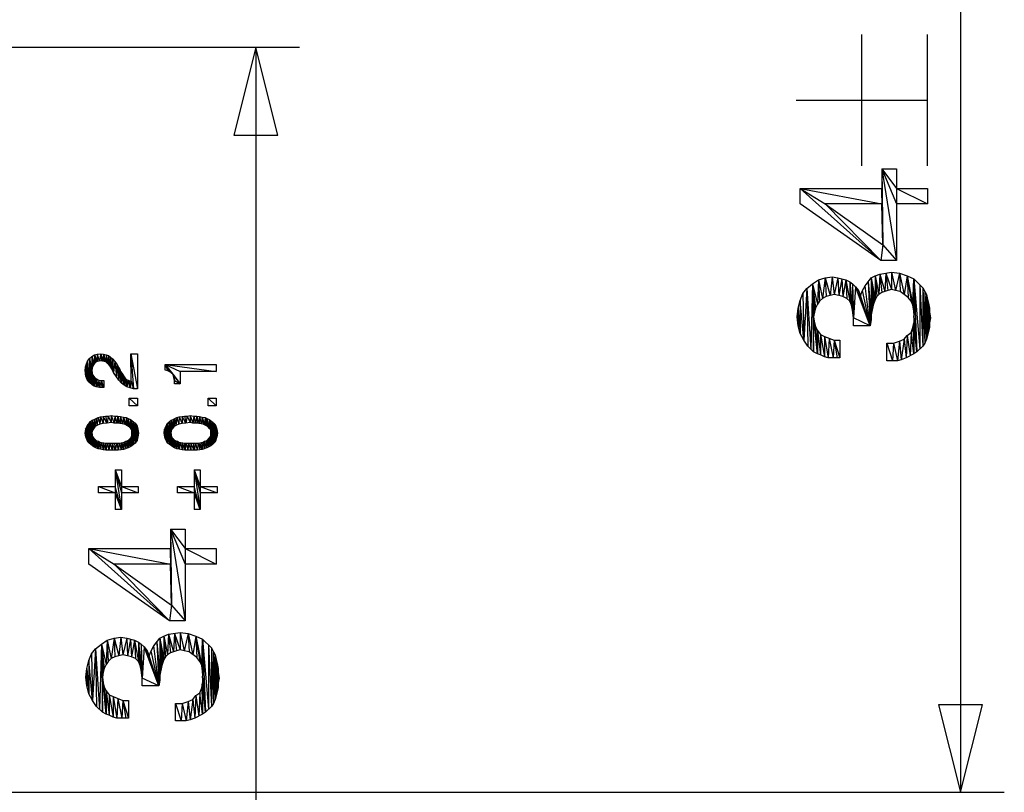
# Model space of a CAD drawing. Extents: x -196 to 554, y -262 to 173.
# Drawn here: x 41 to 64, y 75 to 93 of the extents above; entities that cross this region are included whole.
import ezdxf

# ---------------------------------------------------------------- set-up
doc = ezdxf.new("R2010")
doc.units = 0
doc.layers.get('0').update_dxf_attribs({"linetype": 'CONTINUOUS'})

msp = doc.modelspace()

# ---------------------------------------------------------------- linework, layer by layer
at = {"color": 9, "linetype": 'CONTINUOUS'}
for p, q in [((62.696, 109.039), (62.696, 75.039)), ((60.446, 89.334), (60.446, 92.334)), ((61.946, 89.334), (61.946, 92.334)), ((47.619, 92.039), (14.706, 92.039)), ((46.619, 92.039), (46.119, 90.039)), ((47.119, 90.039), (46.619, 92.039)), ((46.619, 92.039), (46.619, 58.039)), ((58.946, 90.834), (61.946, 90.834)), ((46.119, 90.039), (47.119, 90.039)), ((60.901, 89.267), (61.235, 89.267)), ((60.901, 89.267), (60.901, 88.467)), ((60.901, 89.267), (60.923, 87.534)), ((60.901, 89.267), (61.235, 87.178)), ((60.901, 89.267), (61.235, 88.467)), ((60.901, 89.267), (61.235, 88.823)), ((61.235, 89.267), (61.235, 87.178)), ((59.035, 88.467), (59.035, 88.823)), ((59.035, 88.823), (60.901, 88.823)), ((59.035, 88.823), (59.612, 88.467)), ((60.879, 87.178), (59.035, 88.823)), ((59.035, 88.823), (60.901, 88.467)), ((60.923, 87.534), (60.901, 88.823)), ((61.235, 88.823), (61.946, 88.823)), ((61.235, 88.823), (61.946, 88.467)), ((61.946, 88.823), (61.946, 88.467)), ((60.879, 87.178), (59.035, 88.467)), ((60.901, 88.467), (59.612, 88.467)), ((59.612, 88.467), (60.923, 87.534)), ((59.612, 88.467), (60.879, 87.178)), ((60.923, 87.534), (60.901, 88.467)), ((61.946, 88.467), (61.235, 88.467)), ((60.923, 87.534), (60.879, 87.178)), ((60.923, 87.534), (61.235, 87.178)), ((61.235, 87.178), (60.879, 87.178)), ((59.323, 86.645), (59.457, 86.734)), ((59.457, 86.734), (59.435, 86.178)), ((59.457, 86.734), (59.612, 86.778)), ((59.457, 86.734), (59.479, 86.245)), ((59.457, 86.734), (59.546, 86.311)), ((59.612, 86.778), (59.546, 86.311)), ((59.612, 86.778), (59.768, 86.8)), ((59.612, 86.778), (59.635, 86.356)), ((59.612, 86.778), (59.723, 86.378)), ((59.768, 86.8), (59.723, 86.378)), ((59.768, 86.8), (59.901, 86.778)), ((59.768, 86.8), (59.812, 86.4)), ((59.901, 86.778), (59.812, 86.4)), ((59.901, 86.778), (59.923, 86.378)), ((59.901, 86.778), (60.079, 86.734)), ((59.99, 86.756), (59.923, 86.378)), ((59.99, 86.756), (60.012, 86.356)), ((60.079, 86.734), (60.012, 86.356)), ((60.079, 86.734), (60.168, 86.689)), ((60.079, 86.734), (60.101, 86.311)), ((60.079, 86.734), (60.168, 86.245)), ((60.523, 86.6), (60.657, 86.778)), ((60.657, 86.778), (60.746, 86.823)), ((60.657, 86.778), (60.657, 85.823)), ((60.657, 86.778), (60.679, 86.045)), ((60.657, 86.778), (60.701, 86.156)), ((60.657, 86.778), (60.723, 86.223)), ((60.657, 86.778), (60.746, 86.289)), ((60.746, 86.823), (60.857, 86.867)), ((60.746, 86.823), (60.746, 86.289)), ((60.746, 86.823), (60.79, 86.356)), ((60.746, 86.823), (60.835, 86.4)), ((60.857, 86.867), (60.835, 86.4)), ((60.857, 86.867), (61.123, 86.911)), ((60.857, 86.867), (60.901, 86.445)), ((60.857, 86.867), (60.968, 86.467)), ((60.99, 86.889), (60.968, 86.467)), ((60.99, 86.889), (61.035, 86.489)), ((60.99, 86.889), (61.123, 86.511)), ((61.123, 86.911), (61.301, 86.889)), ((61.123, 86.911), (61.123, 86.511)), ((61.123, 86.911), (61.212, 86.489)), ((61.301, 86.889), (61.212, 86.489)), ((61.301, 86.889), (61.479, 86.823)), ((61.301, 86.889), (61.323, 86.467)), ((61.301, 86.889), (61.412, 86.4)), ((61.479, 86.823), (61.412, 86.4)), ((61.479, 86.823), (61.635, 86.756)), ((61.479, 86.823), (61.501, 86.334)), ((61.479, 86.823), (61.568, 86.245)), ((61.479, 86.823), (61.612, 86.156)), ((61.612, 86.156), (61.635, 86.756)), ((61.635, 86.756), (61.635, 85.045)), ((61.635, 86.756), (61.701, 85.089)), ((61.635, 86.756), (61.768, 85.156)), ((61.635, 86.756), (61.835, 86.556)), ((59.101, 86.423), (59.19, 86.534)), ((59.19, 86.534), (59.123, 85.356)), ((59.19, 86.534), (59.323, 86.645)), ((59.19, 86.534), (59.212, 85.223)), ((59.19, 86.534), (59.279, 85.156)), ((59.323, 86.645), (59.279, 85.156)), ((59.323, 86.645), (59.346, 85.089)), ((59.323, 86.645), (59.346, 85.889)), ((59.323, 86.645), (59.368, 86)), ((59.323, 86.645), (59.39, 86.089)), ((59.323, 86.645), (59.435, 86.178)), ((60.168, 86.689), (60.235, 86.645)), ((60.168, 86.689), (60.168, 86.245)), ((60.168, 86.689), (60.212, 86.156)), ((60.168, 86.689), (60.235, 86.045)), ((60.235, 86.645), (60.301, 86.578)), ((60.235, 86.645), (60.235, 86.045)), ((60.235, 86.645), (60.257, 85.867)), ((60.301, 86.578), (60.257, 85.867)), ((60.301, 86.578), (60.368, 86.489)), ((60.635, 85.689), (60.301, 86.578)), ((60.368, 86.489), (60.412, 86.378)), ((60.635, 85.689), (60.368, 86.489)), ((60.412, 86.378), (60.457, 86.489)), ((60.457, 86.489), (60.523, 86.6)), ((60.635, 85.689), (60.457, 86.489)), ((60.635, 85.689), (60.523, 86.6)), ((60.59, 86.689), (60.635, 85.689)), ((60.59, 86.689), (60.657, 85.823)), ((60.59, 86.689), (60.657, 85.934)), ((61.035, 86.489), (60.901, 86.445)), ((61.123, 86.511), (61.035, 86.489)), ((61.212, 86.489), (61.123, 86.511)), ((61.323, 86.467), (61.212, 86.489)), ((61.768, 86.623), (61.768, 85.156)), ((61.768, 86.623), (61.835, 85.223)), ((61.835, 86.556), (61.879, 86.467)), ((61.835, 86.556), (61.835, 85.223)), ((61.835, 86.556), (61.879, 85.289)), ((58.99, 86.089), (59.035, 86.267)), ((59.035, 86.267), (59.101, 86.423)), ((59.035, 86.267), (59.035, 85.511)), ((59.123, 85.356), (59.035, 86.267)), ((59.101, 86.423), (59.123, 85.356)), ((59.546, 86.311), (59.479, 86.245)), ((59.635, 86.356), (59.546, 86.311)), ((59.812, 86.4), (59.635, 86.356)), ((59.923, 86.378), (59.812, 86.4)), ((60.012, 86.356), (59.923, 86.378)), ((60.101, 86.311), (60.012, 86.356)), ((60.168, 86.245), (60.101, 86.311)), ((60.635, 85.689), (60.412, 86.378)), ((60.746, 86.289), (60.701, 86.156)), ((60.79, 86.356), (60.746, 86.289)), ((60.835, 86.4), (60.79, 86.356)), ((60.901, 86.445), (60.835, 86.4)), ((61.501, 86.334), (61.323, 86.467)), ((61.568, 86.245), (61.501, 86.334)), ((61.879, 86.467), (61.923, 86.4)), ((61.879, 86.467), (61.879, 85.289)), ((61.879, 86.467), (61.923, 85.378)), ((61.923, 86.4), (61.946, 86.289)), ((61.923, 86.4), (61.923, 85.378)), ((61.923, 86.4), (61.946, 85.467)), ((61.946, 86.289), (61.968, 86.2)), ((61.946, 86.289), (61.946, 85.467)), ((61.946, 86.289), (61.968, 85.556)), ((58.968, 85.889), (58.99, 86.089)), ((58.99, 86.089), (58.99, 85.689)), ((58.99, 86.089), (59.035, 85.511)), ((59.39, 86.089), (59.368, 86)), ((59.435, 86.178), (59.39, 86.089)), ((59.479, 86.245), (59.435, 86.178)), ((60.212, 86.156), (60.168, 86.245)), ((60.235, 86.045), (60.212, 86.156)), ((60.257, 85.867), (60.235, 86.045)), ((60.701, 86.156), (60.657, 85.934)), ((61.612, 86.156), (61.568, 86.245)), ((61.635, 86.023), (61.612, 86.156)), ((61.968, 86.2), (61.99, 86.089)), ((61.968, 86.2), (61.968, 85.556)), ((61.968, 86.2), (61.99, 85.645)), ((61.968, 86.2), (61.99, 85.756)), ((61.968, 86.2), (61.99, 86)), ((61.99, 86.089), (61.99, 85.645)), ((58.99, 85.689), (58.968, 85.889)), ((59.368, 86), (59.346, 85.889)), ((59.346, 85.889), (59.368, 85.756)), ((59.435, 85.045), (59.346, 85.889)), ((59.346, 85.089), (59.346, 85.889)), ((60.257, 85.689), (60.257, 85.867)), ((60.635, 85.689), (60.257, 85.867)), ((60.657, 85.823), (60.635, 85.689)), ((61.701, 85.089), (61.635, 86.023)), ((61.701, 85.089), (61.635, 85.911)), ((61.99, 86), (62.012, 85.867)), ((62.012, 85.867), (61.99, 85.756)), ((59.035, 85.511), (58.99, 85.689)), ((59.368, 85.756), (59.39, 85.667)), ((59.435, 85.045), (59.368, 85.756)), ((59.39, 85.667), (59.435, 85.578)), ((59.39, 85.667), (59.435, 85.045)), ((60.635, 85.689), (60.257, 85.689)), ((61.568, 85.534), (61.612, 85.645)), ((61.612, 85.645), (61.635, 85.756)), ((61.612, 85.645), (61.635, 85.045)), ((61.701, 85.089), (61.635, 85.756)), ((61.99, 85.645), (61.923, 85.378)), ((59.123, 85.356), (59.035, 85.511)), ((59.435, 85.578), (59.501, 85.489)), ((59.435, 85.578), (59.435, 85.045)), ((59.435, 85.578), (59.501, 85.023)), ((59.501, 85.489), (59.59, 85.445)), ((59.501, 85.489), (59.501, 85.023)), ((59.501, 85.489), (59.59, 84.978)), ((59.59, 85.445), (59.59, 84.978)), ((59.59, 85.445), (59.679, 84.956)), ((59.59, 85.445), (59.812, 85.356)), ((59.701, 85.4), (59.679, 84.956)), ((59.701, 85.4), (59.79, 84.956)), ((61.301, 85.334), (61.412, 85.378)), ((61.412, 85.378), (61.346, 84.911)), ((61.412, 85.378), (61.479, 85.467)), ((61.412, 85.378), (61.457, 84.956)), ((61.479, 85.467), (61.457, 84.956)), ((61.479, 85.467), (61.568, 85.534)), ((61.479, 85.467), (61.546, 85)), ((61.568, 85.534), (61.546, 85)), ((61.635, 85.045), (61.568, 85.534)), ((61.923, 85.378), (61.879, 85.289)), ((59.212, 85.223), (59.123, 85.356)), ((59.346, 85.089), (59.212, 85.223)), ((59.812, 85.356), (59.79, 84.956)), ((59.812, 85.356), (59.946, 85.356)), ((59.812, 85.356), (59.879, 84.956)), ((59.812, 85.356), (59.946, 84.956)), ((59.946, 85.356), (59.946, 84.956)), ((61.012, 84.889), (61.012, 85.289)), ((61.012, 85.289), (61.168, 85.289)), ((61.012, 85.289), (61.146, 84.889)), ((61.168, 85.289), (61.146, 84.889)), ((61.168, 85.289), (61.301, 85.334)), ((61.168, 85.289), (61.257, 84.889)), ((61.301, 85.334), (61.257, 84.889)), ((61.301, 85.334), (61.346, 84.911)), ((61.835, 85.223), (61.701, 85.089)), ((61.879, 85.289), (61.835, 85.223)), ((42.781, 84.881), (42.825, 84.943)), ((42.825, 84.943), (42.816, 84.401)), ((42.825, 84.943), (42.879, 84.987)), ((42.825, 84.943), (42.843, 84.374)), ((42.825, 84.943), (42.87, 84.356)), ((42.825, 84.943), (42.879, 84.667)), ((42.879, 84.987), (42.941, 85.023)), ((42.879, 84.987), (42.879, 84.667)), ((42.879, 84.987), (42.887, 84.712)), ((42.879, 84.987), (42.896, 84.756)), ((42.879, 84.987), (42.914, 84.792)), ((42.879, 84.987), (42.941, 84.827)), ((42.941, 85.023), (43.003, 85.041)), ((42.941, 85.023), (42.941, 84.827)), ((42.941, 85.023), (42.967, 84.854)), ((42.941, 85.023), (43.003, 84.872)), ((43.003, 85.041), (43.083, 85.05)), ((43.003, 85.041), (43.003, 84.872)), ((43.003, 85.041), (43.047, 84.881)), ((43.083, 85.05), (43.047, 84.881)), ((43.083, 85.05), (43.145, 85.041)), ((43.083, 85.05), (43.092, 84.89)), ((43.083, 85.05), (43.127, 84.881)), ((43.145, 85.041), (43.127, 84.881)), ((43.145, 85.041), (43.207, 85.023)), ((43.145, 85.041), (43.163, 84.872)), ((43.145, 85.041), (43.199, 84.863)), ((43.207, 85.023), (43.199, 84.863)), ((43.207, 85.023), (43.261, 85.005)), ((43.207, 85.023), (43.225, 84.836)), ((43.207, 85.023), (43.261, 84.81)), ((43.261, 85.005), (43.261, 84.81)), ((43.261, 85.005), (43.296, 84.765)), ((43.261, 85.005), (43.35, 84.934)), ((43.305, 84.97), (43.296, 84.765)), ((43.305, 84.97), (43.332, 84.703)), ((43.35, 84.934), (43.332, 84.703)), ((43.35, 84.934), (43.403, 84.872)), ((43.35, 84.934), (43.376, 84.623)), ((43.776, 84.419), (43.767, 85.05)), ((43.767, 85.05), (43.919, 85.05)), ((43.767, 85.05), (43.83, 84.25)), ((43.767, 85.05), (43.919, 84.25)), ((43.919, 85.05), (43.919, 84.25)), ((59.435, 85.045), (59.346, 85.089)), ((59.501, 85.023), (59.435, 85.045)), ((59.59, 84.978), (59.501, 85.023)), ((59.679, 84.956), (59.59, 84.978)), ((59.946, 84.956), (59.679, 84.956)), ((61.346, 84.911), (61.257, 84.889)), ((61.457, 84.956), (61.346, 84.911)), ((61.635, 85.045), (61.457, 84.956)), ((61.701, 85.089), (61.635, 85.045)), ((42.727, 84.659), (42.736, 84.747)), ((42.736, 84.747), (42.754, 84.819)), ((42.736, 84.747), (42.736, 84.579)), ((42.736, 84.747), (42.745, 84.534)), ((42.736, 84.747), (42.754, 84.499)), ((42.754, 84.819), (42.781, 84.881)), ((42.754, 84.819), (42.754, 84.499)), ((42.754, 84.819), (42.772, 84.463)), ((42.781, 84.881), (42.772, 84.463)), ((42.781, 84.881), (42.79, 84.436)), ((42.781, 84.881), (42.816, 84.401)), ((42.896, 84.756), (42.879, 84.667)), ((42.914, 84.792), (42.896, 84.756)), ((42.941, 84.827), (42.914, 84.792)), ((42.967, 84.854), (42.941, 84.827)), ((43.003, 84.872), (42.967, 84.854)), ((43.092, 84.89), (43.003, 84.872)), ((43.199, 84.863), (43.092, 84.89)), ((43.225, 84.836), (43.199, 84.863)), ((43.261, 84.81), (43.225, 84.836)), ((43.296, 84.765), (43.261, 84.81)), ((43.332, 84.703), (43.296, 84.765)), ((43.376, 84.623), (43.332, 84.703)), ((43.403, 84.872), (43.376, 84.623)), ((43.403, 84.872), (43.447, 84.81)), ((43.403, 84.872), (43.439, 84.525)), ((43.447, 84.81), (43.439, 84.525)), ((43.447, 84.81), (43.492, 84.73)), ((43.447, 84.81), (43.492, 84.445)), ((43.492, 84.73), (43.519, 84.685)), ((43.492, 84.73), (43.492, 84.445)), ((43.554, 84.374), (43.492, 84.73)), ((43.519, 84.685), (43.536, 84.641)), ((43.554, 84.374), (43.519, 84.685)), ((44.554, 84.676), (44.554, 84.801)), ((44.554, 84.801), (45.719, 84.801)), ((44.554, 84.801), (44.616, 84.659)), ((44.554, 84.801), (44.661, 84.632)), ((44.554, 84.801), (44.696, 84.605)), ((44.554, 84.801), (44.723, 84.579)), ((44.554, 84.801), (44.892, 84.365)), ((44.554, 84.801), (44.892, 84.641)), ((44.554, 84.801), (45.719, 84.641)), ((45.719, 84.801), (45.719, 84.641)), ((61.257, 84.889), (61.012, 84.889)), ((42.736, 84.623), (42.727, 84.659)), ((42.745, 84.534), (42.736, 84.623)), ((42.745, 84.534), (42.736, 84.579)), ((42.754, 84.499), (42.745, 84.534)), ((42.772, 84.463), (42.754, 84.499)), ((42.79, 84.436), (42.772, 84.463)), ((42.879, 84.667), (42.87, 84.356)), ((42.879, 84.667), (42.887, 84.614)), ((42.896, 84.33), (42.879, 84.667)), ((42.887, 84.614), (42.896, 84.57)), ((42.887, 84.614), (42.896, 84.33)), ((42.896, 84.57), (42.896, 84.33)), ((42.896, 84.57), (42.95, 84.499)), ((42.932, 84.312), (42.896, 84.57)), ((42.923, 84.534), (42.932, 84.312)), ((42.95, 84.499), (42.932, 84.312)), ((42.95, 84.499), (42.985, 84.472)), ((42.95, 84.499), (42.976, 84.294)), ((42.985, 84.472), (42.976, 84.294)), ((42.985, 84.472), (43.039, 84.445)), ((42.985, 84.472), (43.012, 84.285)), ((43.439, 84.525), (43.376, 84.623)), ((43.492, 84.445), (43.439, 84.525)), ((43.536, 84.641), (43.563, 84.605)), ((43.536, 84.641), (43.554, 84.374)), ((43.563, 84.605), (43.554, 84.374)), ((43.563, 84.605), (43.616, 84.525)), ((43.616, 84.33), (43.563, 84.605)), ((43.616, 84.33), (43.581, 84.579)), ((43.599, 84.552), (43.616, 84.33)), ((43.616, 84.525), (43.643, 84.49)), ((43.616, 84.525), (43.616, 84.33)), ((43.679, 84.294), (43.616, 84.525)), ((43.643, 84.49), (43.67, 84.463)), ((43.679, 84.294), (43.643, 84.49)), ((43.67, 84.463), (43.679, 84.294)), ((43.67, 84.463), (43.741, 84.427)), ((44.616, 84.659), (44.554, 84.676)), ((44.661, 84.632), (44.616, 84.659)), ((44.696, 84.605), (44.661, 84.632)), ((44.723, 84.579), (44.696, 84.605)), ((44.741, 84.543), (44.723, 84.579)), ((44.723, 84.579), (44.892, 84.365)), ((44.75, 84.499), (44.741, 84.543)), ((44.741, 84.543), (44.767, 84.436)), ((44.741, 84.543), (44.892, 84.365)), ((44.767, 84.436), (44.75, 84.499)), ((44.892, 84.641), (44.892, 84.365)), ((45.719, 84.641), (44.892, 84.641)), ((42.816, 84.401), (42.79, 84.436)), ((42.843, 84.374), (42.816, 84.401)), ((42.87, 84.356), (42.843, 84.374)), ((42.896, 84.33), (42.87, 84.356)), ((42.932, 84.312), (42.896, 84.33)), ((42.976, 84.294), (42.932, 84.312)), ((43.012, 84.285), (42.976, 84.294)), ((43.039, 84.445), (43.012, 84.285)), ((43.056, 84.276), (43.012, 84.285)), ((43.039, 84.445), (43.092, 84.436)), ((43.039, 84.445), (43.056, 84.276)), ((43.092, 84.436), (43.056, 84.276)), ((43.154, 84.276), (43.056, 84.276)), ((43.092, 84.436), (43.154, 84.436)), ((43.092, 84.436), (43.11, 84.276)), ((43.092, 84.436), (43.154, 84.276)), ((43.154, 84.436), (43.154, 84.276)), ((43.554, 84.374), (43.492, 84.445)), ((43.616, 84.33), (43.554, 84.374)), ((43.679, 84.294), (43.616, 84.33)), ((43.705, 84.445), (43.679, 84.294)), ((43.75, 84.267), (43.679, 84.294)), ((43.75, 84.267), (43.705, 84.445)), ((43.741, 84.427), (43.776, 84.419)), ((43.741, 84.427), (43.75, 84.267)), ((43.776, 84.419), (43.75, 84.267)), ((43.83, 84.25), (43.75, 84.267)), ((43.776, 84.419), (43.83, 84.25)), ((43.919, 84.25), (43.83, 84.25)), ((44.767, 84.365), (44.767, 84.436)), ((44.767, 84.436), (44.892, 84.365)), ((44.892, 84.365), (44.767, 84.365)), ((43.732, 83.859), (43.732, 84.036)), ((43.732, 84.036), (43.919, 84.036)), ((43.732, 84.036), (43.919, 83.859)), ((43.919, 84.036), (43.919, 83.859)), ((45.532, 83.859), (45.532, 84.036)), ((45.532, 84.036), (45.719, 84.036)), ((45.532, 84.036), (45.719, 83.859)), ((45.719, 84.036), (45.719, 83.859)), ((43.919, 83.859), (43.732, 83.859)), ((45.719, 83.859), (45.532, 83.859)), ((42.932, 83.547), (42.976, 83.574)), ((42.976, 83.574), (42.95, 83.379)), ((42.976, 83.574), (43.021, 83.592)), ((42.976, 83.574), (42.994, 83.414)), ((43.021, 83.592), (42.994, 83.414)), ((43.021, 83.592), (43.074, 83.61)), ((43.021, 83.592), (43.065, 83.441)), ((43.074, 83.61), (43.065, 83.441)), ((43.074, 83.61), (43.136, 83.619)), ((43.074, 83.61), (43.136, 83.459)), ((43.136, 83.619), (43.19, 83.627)), ((43.136, 83.619), (43.136, 83.459)), ((43.225, 83.467), (43.136, 83.619)), ((43.19, 83.627), (43.252, 83.627)), ((43.19, 83.627), (43.225, 83.467)), ((43.252, 83.627), (43.225, 83.467)), ((43.252, 83.627), (43.323, 83.636)), ((43.252, 83.627), (43.323, 83.476)), ((43.323, 83.636), (43.403, 83.627)), ((43.323, 83.636), (43.323, 83.476)), ((43.323, 83.636), (43.385, 83.467)), ((43.403, 83.627), (43.385, 83.467)), ((43.403, 83.627), (43.474, 83.627)), ((43.403, 83.627), (43.439, 83.467)), ((43.474, 83.627), (43.439, 83.467)), ((43.474, 83.627), (43.536, 83.619)), ((43.474, 83.627), (43.483, 83.467)), ((43.474, 83.627), (43.527, 83.459)), ((43.536, 83.619), (43.527, 83.459)), ((43.536, 83.619), (43.599, 83.601)), ((43.536, 83.619), (43.572, 83.45)), ((43.599, 83.601), (43.572, 83.45)), ((43.599, 83.601), (43.661, 83.592)), ((43.599, 83.601), (43.616, 83.441)), ((43.599, 83.601), (43.652, 83.423)), ((43.661, 83.592), (43.652, 83.423)), ((43.661, 83.592), (43.705, 83.574)), ((43.661, 83.592), (43.679, 83.414)), ((43.661, 83.592), (43.705, 83.396)), ((43.705, 83.574), (43.759, 83.547)), ((43.705, 83.574), (43.705, 83.396)), ((43.705, 83.574), (43.732, 83.379)), ((43.705, 83.574), (43.75, 83.361)), ((44.732, 83.547), (44.776, 83.574)), ((44.776, 83.574), (44.75, 83.379)), ((44.776, 83.574), (44.821, 83.592)), ((44.776, 83.574), (44.794, 83.414)), ((44.821, 83.592), (44.794, 83.414)), ((44.821, 83.592), (44.874, 83.61)), ((44.821, 83.592), (44.865, 83.441)), ((44.874, 83.61), (44.865, 83.441)), ((44.874, 83.61), (44.936, 83.619)), ((44.874, 83.61), (44.936, 83.459)), ((44.936, 83.619), (44.99, 83.627)), ((44.936, 83.619), (44.936, 83.459)), ((45.025, 83.467), (44.936, 83.619)), ((44.99, 83.627), (45.052, 83.627)), ((44.99, 83.627), (45.025, 83.467)), ((45.052, 83.627), (45.025, 83.467)), ((45.052, 83.627), (45.123, 83.636)), ((45.052, 83.627), (45.123, 83.476)), ((45.123, 83.636), (45.203, 83.627)), ((45.123, 83.636), (45.123, 83.476)), ((45.123, 83.636), (45.185, 83.467)), ((45.203, 83.627), (45.185, 83.467)), ((45.203, 83.627), (45.274, 83.627)), ((45.203, 83.627), (45.239, 83.467)), ((45.274, 83.627), (45.239, 83.467)), ((45.274, 83.627), (45.336, 83.619)), ((45.274, 83.627), (45.283, 83.467)), ((45.274, 83.627), (45.327, 83.459)), ((45.336, 83.619), (45.327, 83.459)), ((45.336, 83.619), (45.399, 83.601)), ((45.336, 83.619), (45.372, 83.45)), ((45.399, 83.601), (45.372, 83.45)), ((45.399, 83.601), (45.461, 83.592)), ((45.399, 83.601), (45.416, 83.441)), ((45.399, 83.601), (45.452, 83.423)), ((45.461, 83.592), (45.452, 83.423)), ((45.461, 83.592), (45.505, 83.574)), ((45.461, 83.592), (45.479, 83.414)), ((45.461, 83.592), (45.505, 83.396)), ((45.505, 83.574), (45.559, 83.547)), ((45.505, 83.574), (45.505, 83.396)), ((45.505, 83.574), (45.532, 83.379)), ((45.505, 83.574), (45.55, 83.361)), ((42.736, 83.325), (42.754, 83.361)), ((42.754, 83.361), (42.772, 83.405)), ((42.754, 83.361), (42.754, 83.112)), ((42.754, 83.361), (42.772, 83.076)), ((42.772, 83.405), (42.79, 83.432)), ((42.772, 83.405), (42.772, 83.076)), ((42.772, 83.405), (42.79, 83.041)), ((42.79, 83.432), (42.816, 83.467)), ((42.79, 83.432), (42.79, 83.041)), ((42.79, 83.432), (42.816, 83.005)), ((42.816, 83.467), (42.852, 83.503)), ((42.816, 83.467), (42.816, 83.005)), ((42.816, 83.467), (42.852, 82.979)), ((42.852, 83.503), (42.887, 83.53)), ((42.852, 83.503), (42.852, 82.979)), ((42.852, 83.503), (42.879, 83.236)), ((42.887, 82.952), (42.852, 83.503)), ((42.852, 83.503), (42.887, 83.29)), ((42.887, 83.53), (42.932, 83.547)), ((42.887, 83.53), (42.887, 83.29)), ((42.887, 83.53), (42.914, 83.334)), ((42.932, 83.547), (42.914, 83.334)), ((42.95, 83.379), (42.914, 83.334)), ((42.932, 83.547), (42.95, 83.379)), ((42.994, 83.414), (42.95, 83.379)), ((43.065, 83.441), (42.994, 83.414)), ((43.136, 83.459), (43.065, 83.441)), ((43.225, 83.467), (43.136, 83.459)), ((43.323, 83.476), (43.225, 83.467)), ((43.385, 83.467), (43.323, 83.476)), ((43.483, 83.467), (43.385, 83.467)), ((43.616, 83.441), (43.483, 83.467)), ((43.652, 83.423), (43.616, 83.441)), ((43.679, 83.414), (43.652, 83.423)), ((43.732, 83.379), (43.679, 83.414)), ((43.767, 83.343), (43.732, 83.379)), ((43.759, 83.547), (43.75, 83.361)), ((43.759, 83.547), (43.767, 83.343)), ((43.759, 83.547), (43.785, 83.316)), ((43.759, 83.547), (43.794, 83.29)), ((43.759, 83.547), (43.865, 83.467)), ((43.785, 83.316), (43.767, 83.343)), ((43.794, 83.521), (43.794, 82.943)), ((43.794, 83.521), (43.83, 82.979)), ((43.83, 83.494), (43.83, 82.979)), ((43.83, 83.494), (43.865, 83.005)), ((43.865, 83.467), (43.892, 83.432)), ((43.865, 83.467), (43.865, 83.005)), ((43.865, 83.467), (43.892, 83.041)), ((43.892, 83.432), (43.91, 83.396)), ((43.892, 83.432), (43.892, 83.041)), ((43.892, 83.432), (43.91, 83.067)), ((43.91, 83.396), (43.91, 83.067)), ((43.91, 83.396), (43.919, 83.112)), ((43.91, 83.396), (43.927, 83.325)), ((43.919, 83.361), (43.927, 83.147)), ((44.545, 83.325), (44.554, 83.361)), ((44.554, 83.361), (44.572, 83.405)), ((44.554, 83.361), (44.554, 83.112)), ((44.554, 83.361), (44.572, 83.076)), ((44.572, 83.405), (44.59, 83.432)), ((44.572, 83.405), (44.572, 83.076)), ((44.572, 83.405), (44.59, 83.041)), ((44.59, 83.432), (44.616, 83.467)), ((44.59, 83.432), (44.59, 83.041)), ((44.59, 83.432), (44.616, 83.005)), ((44.616, 83.467), (44.652, 83.503)), ((44.616, 83.467), (44.616, 83.005)), ((44.616, 83.467), (44.652, 82.979)), ((44.652, 83.503), (44.687, 83.53)), ((44.652, 83.503), (44.652, 82.979)), ((44.652, 83.503), (44.679, 83.236)), ((44.687, 82.952), (44.652, 83.503)), ((44.652, 83.503), (44.687, 83.29)), ((44.687, 83.53), (44.732, 83.547)), ((44.687, 83.53), (44.687, 83.29)), ((44.687, 83.53), (44.714, 83.334)), ((44.732, 83.547), (44.714, 83.334)), ((44.75, 83.379), (44.714, 83.334)), ((44.732, 83.547), (44.75, 83.379)), ((44.794, 83.414), (44.75, 83.379)), ((44.865, 83.441), (44.794, 83.414)), ((44.936, 83.459), (44.865, 83.441)), ((45.025, 83.467), (44.936, 83.459)), ((45.123, 83.476), (45.025, 83.467)), ((45.185, 83.467), (45.123, 83.476)), ((45.283, 83.467), (45.185, 83.467)), ((45.416, 83.441), (45.283, 83.467)), ((45.452, 83.423), (45.416, 83.441)), ((45.479, 83.414), (45.452, 83.423)), ((45.532, 83.379), (45.479, 83.414)), ((45.567, 83.343), (45.532, 83.379)), ((45.559, 83.547), (45.55, 83.361)), ((45.559, 83.547), (45.567, 83.343)), ((45.559, 83.547), (45.585, 83.316)), ((45.559, 83.547), (45.594, 83.29)), ((45.559, 83.547), (45.665, 83.467)), ((45.585, 83.316), (45.567, 83.343)), ((45.594, 83.521), (45.594, 82.943)), ((45.594, 83.521), (45.63, 82.979)), ((45.63, 83.494), (45.63, 82.979)), ((45.63, 83.494), (45.665, 83.005)), ((45.665, 83.467), (45.692, 83.432)), ((45.665, 83.467), (45.665, 83.005)), ((45.665, 83.467), (45.692, 83.041)), ((45.692, 83.432), (45.71, 83.396)), ((45.692, 83.432), (45.692, 83.041)), ((45.692, 83.432), (45.71, 83.067)), ((45.71, 83.396), (45.71, 83.067)), ((45.71, 83.396), (45.719, 83.112)), ((45.71, 83.396), (45.727, 83.325)), ((45.719, 83.361), (45.727, 83.147)), ((42.727, 83.236), (42.745, 83.325)), ((42.745, 83.147), (42.727, 83.236)), ((42.736, 83.325), (42.745, 83.147)), ((42.736, 83.281), (42.745, 83.147)), ((42.745, 83.325), (42.754, 83.112)), ((42.754, 83.112), (42.745, 83.147)), ((42.79, 83.041), (42.754, 83.112)), ((42.887, 83.29), (42.879, 83.236)), ((42.879, 83.236), (42.887, 83.21)), ((42.879, 83.236), (42.887, 82.952)), ((42.879, 83.236), (42.887, 83.183)), ((42.914, 83.334), (42.887, 83.29)), ((42.887, 83.21), (42.887, 82.952)), ((42.887, 83.183), (42.896, 83.156)), ((42.923, 82.925), (42.887, 83.183)), ((42.896, 83.156), (42.914, 83.13)), ((42.923, 82.925), (42.896, 83.156)), ((42.914, 83.13), (42.923, 82.925)), ((42.914, 83.13), (42.967, 83.076)), ((42.932, 83.112), (42.923, 82.925)), ((42.967, 82.899), (42.932, 83.112)), ((43.714, 83.076), (43.767, 83.13)), ((43.75, 83.112), (43.75, 82.925)), ((43.794, 82.943), (43.75, 83.112)), ((43.767, 83.13), (43.785, 83.156)), ((43.794, 82.943), (43.767, 83.13)), ((43.794, 83.29), (43.785, 83.316)), ((43.785, 83.156), (43.794, 83.183)), ((43.785, 83.156), (43.794, 82.943)), ((43.83, 82.979), (43.794, 83.29)), ((43.83, 82.979), (43.794, 83.263)), ((43.83, 82.979), (43.794, 83.236)), ((43.83, 82.979), (43.794, 83.21)), ((43.83, 82.979), (43.794, 83.183)), ((43.919, 83.112), (43.91, 83.067)), ((43.927, 83.147), (43.919, 83.112)), ((43.927, 83.325), (43.927, 83.147)), ((43.927, 83.325), (43.936, 83.192)), ((43.927, 83.325), (43.945, 83.236)), ((43.945, 83.236), (43.927, 83.147)), ((44.527, 83.236), (44.536, 83.325)), ((44.545, 83.147), (44.527, 83.236)), ((44.536, 83.325), (44.545, 83.147)), ((44.536, 83.281), (44.545, 83.147)), ((44.545, 83.325), (44.554, 83.112)), ((44.554, 83.112), (44.545, 83.147)), ((44.59, 83.041), (44.554, 83.112)), ((44.687, 83.29), (44.679, 83.236)), ((44.679, 83.236), (44.687, 83.21)), ((44.679, 83.236), (44.687, 82.952)), ((44.679, 83.236), (44.687, 83.183)), ((44.714, 83.334), (44.687, 83.29)), ((44.687, 83.21), (44.687, 82.952)), ((44.687, 83.183), (44.696, 83.156)), ((44.723, 82.925), (44.687, 83.183)), ((44.696, 83.156), (44.714, 83.13)), ((44.723, 82.925), (44.696, 83.156)), ((44.714, 83.13), (44.723, 82.925)), ((44.714, 83.13), (44.767, 83.076)), ((44.732, 83.112), (44.723, 82.925)), ((44.767, 82.899), (44.732, 83.112)), ((45.514, 83.076), (45.567, 83.13)), ((45.55, 83.112), (45.55, 82.925)), ((45.594, 82.943), (45.55, 83.112)), ((45.567, 83.13), (45.585, 83.156)), ((45.594, 82.943), (45.567, 83.13)), ((45.594, 83.29), (45.585, 83.316)), ((45.585, 83.156), (45.594, 83.183)), ((45.585, 83.156), (45.594, 82.943)), ((45.63, 82.979), (45.594, 83.29)), ((45.63, 82.979), (45.594, 83.263)), ((45.63, 82.979), (45.594, 83.236)), ((45.63, 82.979), (45.594, 83.21)), ((45.63, 82.979), (45.594, 83.183)), ((45.719, 83.112), (45.71, 83.067)), ((45.727, 83.147), (45.719, 83.112)), ((45.727, 83.325), (45.727, 83.147)), ((45.727, 83.325), (45.736, 83.192)), ((45.727, 83.325), (45.745, 83.236)), ((45.745, 83.236), (45.727, 83.147)), ((42.816, 83.005), (42.79, 83.041)), ((42.923, 82.925), (42.816, 83.005)), ((42.967, 82.899), (42.923, 82.925)), ((42.95, 83.094), (42.967, 82.899)), ((42.967, 83.076), (42.994, 83.059)), ((42.967, 83.076), (42.967, 82.899)), ((43.021, 82.881), (42.967, 83.076)), ((43.021, 82.881), (42.967, 82.899)), ((42.994, 83.059), (43.03, 83.05)), ((42.994, 83.059), (43.021, 82.881)), ((43.03, 83.05), (43.021, 82.881)), ((43.03, 83.05), (43.065, 83.032)), ((43.074, 82.872), (43.03, 83.05)), ((43.065, 83.032), (43.101, 83.023)), ((43.065, 83.032), (43.074, 82.872)), ((43.101, 83.023), (43.074, 82.872)), ((43.101, 83.023), (43.136, 82.854)), ((43.101, 83.023), (43.19, 83.005)), ((43.145, 83.014), (43.136, 82.854)), ((43.199, 82.845), (43.145, 83.014)), ((43.19, 83.005), (43.199, 82.845)), ((43.19, 83.005), (43.501, 83.005)), ((43.234, 83.005), (43.199, 82.845)), ((43.234, 83.005), (43.27, 82.845)), ((43.287, 83.005), (43.27, 82.845)), ((43.287, 83.005), (43.341, 82.845)), ((43.341, 83.005), (43.341, 82.845)), ((43.412, 82.845), (43.341, 83.005)), ((43.394, 83.005), (43.412, 82.845)), ((43.447, 83.005), (43.412, 82.845)), ((43.447, 83.005), (43.483, 82.845)), ((43.501, 83.005), (43.483, 82.845)), ((43.501, 83.005), (43.545, 83.014)), ((43.501, 83.005), (43.545, 82.854)), ((43.545, 83.014), (43.616, 83.032)), ((43.545, 83.014), (43.545, 82.854)), ((43.599, 82.863), (43.545, 83.014)), ((43.581, 83.023), (43.599, 82.863)), ((43.616, 83.032), (43.599, 82.863)), ((43.705, 82.899), (43.599, 82.863)), ((43.616, 83.032), (43.652, 83.05)), ((43.616, 83.032), (43.652, 82.881)), ((43.652, 83.05), (43.687, 83.059)), ((43.652, 83.05), (43.652, 82.881)), ((43.705, 82.899), (43.652, 83.05)), ((43.687, 83.059), (43.714, 83.076)), ((43.687, 83.059), (43.705, 82.899)), ((43.714, 83.076), (43.705, 82.899)), ((43.75, 82.925), (43.705, 82.899)), ((43.75, 82.925), (43.714, 83.076)), ((43.732, 83.094), (43.75, 82.925)), ((43.794, 82.943), (43.75, 82.925)), ((43.83, 82.979), (43.794, 82.943)), ((43.865, 83.005), (43.83, 82.979)), ((43.892, 83.041), (43.865, 83.005)), ((43.91, 83.067), (43.892, 83.041)), ((44.616, 83.005), (44.59, 83.041)), ((44.723, 82.925), (44.616, 83.005)), ((44.767, 82.899), (44.723, 82.925)), ((44.75, 83.094), (44.767, 82.899)), ((44.767, 83.076), (44.794, 83.059)), ((44.767, 83.076), (44.767, 82.899)), ((44.821, 82.881), (44.767, 83.076)), ((44.821, 82.881), (44.767, 82.899)), ((44.794, 83.059), (44.83, 83.05)), ((44.794, 83.059), (44.821, 82.881)), ((44.83, 83.05), (44.821, 82.881)), ((44.83, 83.05), (44.865, 83.032)), ((44.874, 82.872), (44.83, 83.05)), ((44.865, 83.032), (44.901, 83.023)), ((44.865, 83.032), (44.874, 82.872)), ((44.901, 83.023), (44.874, 82.872)), ((44.901, 83.023), (44.936, 82.854)), ((44.901, 83.023), (44.99, 83.005)), ((44.945, 83.014), (44.936, 82.854)), ((44.999, 82.845), (44.945, 83.014)), ((44.99, 83.005), (44.999, 82.845)), ((44.99, 83.005), (45.301, 83.005)), ((45.034, 83.005), (44.999, 82.845)), ((45.034, 83.005), (45.07, 82.845)), ((45.087, 83.005), (45.07, 82.845)), ((45.087, 83.005), (45.141, 82.845)), ((45.141, 83.005), (45.141, 82.845)), ((45.212, 82.845), (45.141, 83.005)), ((45.194, 83.005), (45.212, 82.845)), ((45.247, 83.005), (45.212, 82.845)), ((45.247, 83.005), (45.283, 82.845)), ((45.301, 83.005), (45.283, 82.845)), ((45.301, 83.005), (45.345, 83.014)), ((45.301, 83.005), (45.345, 82.854)), ((45.345, 83.014), (45.416, 83.032)), ((45.345, 83.014), (45.345, 82.854)), ((45.399, 82.863), (45.345, 83.014)), ((45.381, 83.023), (45.399, 82.863)), ((45.416, 83.032), (45.399, 82.863)), ((45.505, 82.899), (45.399, 82.863)), ((45.416, 83.032), (45.452, 83.05)), ((45.416, 83.032), (45.452, 82.881)), ((45.452, 83.05), (45.487, 83.059)), ((45.452, 83.05), (45.452, 82.881)), ((45.505, 82.899), (45.452, 83.05)), ((45.487, 83.059), (45.514, 83.076)), ((45.487, 83.059), (45.505, 82.899)), ((45.514, 83.076), (45.505, 82.899)), ((45.55, 82.925), (45.505, 82.899)), ((45.55, 82.925), (45.514, 83.076)), ((45.532, 83.094), (45.55, 82.925)), ((45.594, 82.943), (45.55, 82.925)), ((45.63, 82.979), (45.594, 82.943)), ((45.665, 83.005), (45.63, 82.979)), ((45.692, 83.041), (45.665, 83.005)), ((45.71, 83.067), (45.692, 83.041)), ((43.074, 82.872), (43.021, 82.881)), ((43.136, 82.854), (43.074, 82.872)), ((43.199, 82.845), (43.136, 82.854)), ((43.483, 82.845), (43.199, 82.845)), ((43.545, 82.854), (43.483, 82.845)), ((43.599, 82.863), (43.545, 82.854)), ((44.874, 82.872), (44.821, 82.881)), ((44.936, 82.854), (44.874, 82.872)), ((44.999, 82.845), (44.936, 82.854)), ((45.283, 82.845), (44.999, 82.845)), ((45.345, 82.854), (45.283, 82.845)), ((45.399, 82.863), (45.345, 82.854)), ((43.412, 82.401), (43.554, 82.401)), ((43.412, 82.401), (43.412, 81.494)), ((43.412, 82.401), (43.554, 81.494)), ((43.412, 82.401), (43.554, 81.876)), ((43.412, 82.401), (43.554, 82.019)), ((43.554, 82.401), (43.554, 81.494)), ((45.212, 82.401), (45.354, 82.401)), ((45.212, 82.401), (45.212, 81.494)), ((45.212, 82.401), (45.354, 81.494)), ((45.212, 82.401), (45.354, 81.876)), ((45.212, 82.401), (45.354, 82.019)), ((45.354, 82.401), (45.354, 81.494)), ((43.03, 81.876), (43.03, 82.019)), ((43.03, 82.019), (43.412, 82.019)), ((43.03, 82.019), (43.412, 81.876)), ((43.554, 81.494), (43.412, 82.019)), ((43.554, 82.019), (43.936, 82.019)), ((43.554, 82.019), (43.936, 81.876)), ((43.936, 82.019), (43.936, 81.876)), ((44.83, 81.876), (44.83, 82.019)), ((44.83, 82.019), (45.212, 82.019)), ((44.83, 82.019), (45.212, 81.876)), ((45.354, 81.494), (45.212, 82.019)), ((45.354, 82.019), (45.736, 82.019)), ((45.354, 82.019), (45.736, 81.876)), ((45.736, 82.019), (45.736, 81.876)), ((43.412, 81.876), (43.03, 81.876)), ((43.554, 81.494), (43.412, 81.876)), ((43.936, 81.876), (43.554, 81.876)), ((45.212, 81.876), (44.83, 81.876)), ((45.354, 81.494), (45.212, 81.876)), ((45.736, 81.876), (45.354, 81.876)), ((43.554, 81.494), (43.412, 81.494)), ((45.354, 81.494), (45.212, 81.494)), ((44.674, 81.045), (45.007, 81.045)), ((44.674, 81.045), (44.674, 80.245)), ((44.674, 81.045), (44.696, 79.312)), ((44.674, 81.045), (45.007, 78.956)), ((44.674, 81.045), (45.007, 80.245)), ((44.674, 81.045), (45.007, 80.601)), ((45.007, 81.045), (45.007, 78.956)), ((42.807, 80.245), (42.807, 80.601)), ((42.807, 80.601), (44.674, 80.601)), ((42.807, 80.601), (43.385, 80.245)), ((44.652, 78.956), (42.807, 80.601)), ((42.807, 80.601), (44.674, 80.245)), ((44.696, 79.312), (44.674, 80.601)), ((45.007, 80.601), (45.719, 80.601)), ((45.007, 80.601), (45.719, 80.245)), ((45.719, 80.601), (45.719, 80.245)), ((44.652, 78.956), (42.807, 80.245)), ((44.674, 80.245), (43.385, 80.245)), ((43.385, 80.245), (44.696, 79.312)), ((43.385, 80.245), (44.652, 78.956)), ((44.696, 79.312), (44.674, 80.245)), ((45.719, 80.245), (45.007, 80.245)), ((44.696, 79.312), (44.652, 78.956)), ((44.696, 79.312), (45.007, 78.956)), ((45.007, 78.956), (44.652, 78.956)), ((44.519, 78.601), (44.63, 78.645)), ((44.63, 78.645), (44.607, 78.179)), ((44.63, 78.645), (44.896, 78.69)), ((44.63, 78.645), (44.674, 78.223)), ((44.63, 78.645), (44.741, 78.245)), ((44.763, 78.667), (44.741, 78.245)), ((44.763, 78.667), (44.807, 78.267)), ((44.763, 78.667), (44.896, 78.29)), ((44.896, 78.69), (45.074, 78.667)), ((44.896, 78.69), (44.896, 78.29)), ((44.896, 78.69), (44.985, 78.267)), ((45.074, 78.667), (44.985, 78.267)), ((45.074, 78.667), (45.252, 78.601)), ((45.074, 78.667), (45.096, 78.245)), ((45.074, 78.667), (45.185, 78.179)), ((42.963, 78.312), (43.096, 78.423)), ((43.096, 78.423), (43.052, 76.934)), ((43.096, 78.423), (43.23, 78.512)), ((43.096, 78.423), (43.119, 76.867)), ((43.096, 78.423), (43.119, 77.667)), ((43.096, 78.423), (43.141, 77.779)), ((43.096, 78.423), (43.163, 77.867)), ((43.096, 78.423), (43.207, 77.956)), ((43.23, 78.512), (43.207, 77.956)), ((43.23, 78.512), (43.385, 78.556)), ((43.23, 78.512), (43.252, 78.023)), ((43.23, 78.512), (43.319, 78.09)), ((43.385, 78.556), (43.319, 78.09)), ((43.385, 78.556), (43.541, 78.579)), ((43.385, 78.556), (43.407, 78.134)), ((43.385, 78.556), (43.496, 78.156)), ((43.541, 78.579), (43.496, 78.156)), ((43.541, 78.579), (43.674, 78.556)), ((43.541, 78.579), (43.585, 78.179)), ((43.674, 78.556), (43.585, 78.179)), ((43.674, 78.556), (43.696, 78.156)), ((43.674, 78.556), (43.852, 78.512)), ((43.763, 78.534), (43.696, 78.156)), ((43.763, 78.534), (43.785, 78.134)), ((43.852, 78.512), (43.785, 78.134)), ((43.852, 78.512), (43.941, 78.467)), ((43.852, 78.512), (43.874, 78.09)), ((43.852, 78.512), (43.941, 78.023)), ((43.941, 78.467), (44.007, 78.423)), ((43.941, 78.467), (43.941, 78.023)), ((43.941, 78.467), (43.985, 77.934)), ((43.941, 78.467), (44.007, 77.823)), ((44.007, 78.423), (44.074, 78.356)), ((44.007, 78.423), (44.007, 77.823)), ((44.007, 78.423), (44.03, 77.645)), ((44.296, 78.379), (44.43, 78.556)), ((44.363, 78.467), (44.407, 77.467)), ((44.363, 78.467), (44.43, 77.601)), ((44.363, 78.467), (44.43, 77.712)), ((44.43, 78.556), (44.519, 78.601)), ((44.43, 78.556), (44.43, 77.601)), ((44.43, 78.556), (44.452, 77.823)), ((44.43, 78.556), (44.474, 77.934)), ((44.43, 78.556), (44.496, 78.001)), ((44.43, 78.556), (44.519, 78.067)), ((44.519, 78.601), (44.519, 78.067)), ((44.519, 78.601), (44.563, 78.134)), ((44.519, 78.601), (44.607, 78.179)), ((45.252, 78.601), (45.185, 78.179)), ((45.252, 78.601), (45.407, 78.534)), ((45.252, 78.601), (45.274, 78.112)), ((45.252, 78.601), (45.341, 78.023)), ((45.252, 78.601), (45.385, 77.934)), ((45.385, 77.934), (45.407, 78.534)), ((45.407, 78.534), (45.407, 76.823)), ((45.407, 78.534), (45.474, 76.867)), ((45.407, 78.534), (45.541, 76.934)), ((45.407, 78.534), (45.607, 78.334)), ((45.541, 78.401), (45.541, 76.934)), ((45.541, 78.401), (45.607, 77.001)), ((42.807, 78.045), (42.874, 78.201)), ((42.874, 78.201), (42.963, 78.312)), ((42.874, 78.201), (42.896, 77.134)), ((42.963, 78.312), (42.896, 77.134)), ((42.963, 78.312), (42.985, 77.001)), ((42.963, 78.312), (43.052, 76.934)), ((43.585, 78.179), (43.407, 78.134)), ((43.696, 78.156), (43.585, 78.179)), ((44.074, 78.356), (44.03, 77.645)), ((44.074, 78.356), (44.141, 78.267)), ((44.407, 77.467), (44.074, 78.356)), ((44.141, 78.267), (44.185, 78.156)), ((44.407, 77.467), (44.141, 78.267)), ((44.185, 78.156), (44.23, 78.267)), ((44.23, 78.267), (44.296, 78.379)), ((44.407, 77.467), (44.23, 78.267)), ((44.407, 77.467), (44.296, 78.379)), ((44.607, 78.179), (44.563, 78.134)), ((44.674, 78.223), (44.607, 78.179)), ((44.807, 78.267), (44.674, 78.223)), ((44.896, 78.29), (44.807, 78.267)), ((44.985, 78.267), (44.896, 78.29)), ((45.096, 78.245), (44.985, 78.267)), ((45.274, 78.112), (45.096, 78.245)), ((45.607, 78.334), (45.652, 78.245)), ((45.607, 78.334), (45.607, 77.001)), ((45.607, 78.334), (45.652, 77.067)), ((45.652, 78.245), (45.696, 78.179)), ((45.652, 78.245), (45.652, 77.067)), ((45.652, 78.245), (45.696, 77.156)), ((45.696, 78.179), (45.719, 78.067)), ((45.696, 78.179), (45.696, 77.156)), ((45.696, 78.179), (45.719, 77.245)), ((42.763, 77.867), (42.807, 78.045)), ((42.807, 78.045), (42.807, 77.29)), ((42.896, 77.134), (42.807, 78.045)), ((43.207, 77.956), (43.163, 77.867)), ((43.252, 78.023), (43.207, 77.956)), ((43.319, 78.09), (43.252, 78.023)), ((43.407, 78.134), (43.319, 78.09)), ((43.785, 78.134), (43.696, 78.156)), ((43.874, 78.09), (43.785, 78.134)), ((43.941, 78.023), (43.874, 78.09)), ((43.985, 77.934), (43.941, 78.023)), ((44.407, 77.467), (44.185, 78.156)), ((44.519, 78.067), (44.474, 77.934)), ((44.563, 78.134), (44.519, 78.067)), ((45.341, 78.023), (45.274, 78.112)), ((45.385, 77.934), (45.341, 78.023)), ((45.719, 78.067), (45.741, 77.979)), ((45.719, 78.067), (45.719, 77.245)), ((45.719, 78.067), (45.741, 77.334)), ((45.741, 77.979), (45.763, 77.867)), ((45.741, 77.979), (45.741, 77.334)), ((45.741, 77.979), (45.763, 77.423)), ((45.741, 77.979), (45.763, 77.534)), ((45.741, 77.979), (45.763, 77.779)), ((42.741, 77.667), (42.763, 77.867)), ((42.763, 77.867), (42.763, 77.467)), ((42.763, 77.867), (42.807, 77.29)), ((43.141, 77.779), (43.119, 77.667)), ((43.163, 77.867), (43.141, 77.779)), ((44.007, 77.823), (43.985, 77.934)), ((44.03, 77.645), (44.007, 77.823)), ((44.474, 77.934), (44.43, 77.712)), ((45.407, 77.801), (45.385, 77.934)), ((45.474, 76.867), (45.407, 77.801)), ((45.763, 77.867), (45.763, 77.423)), ((45.763, 77.779), (45.785, 77.645)), ((42.763, 77.467), (42.741, 77.667)), ((43.119, 77.667), (43.141, 77.534)), ((43.207, 76.823), (43.119, 77.667)), ((43.119, 76.867), (43.119, 77.667)), ((43.141, 77.534), (43.163, 77.445)), ((43.207, 76.823), (43.141, 77.534)), ((44.03, 77.467), (44.03, 77.645)), ((44.407, 77.467), (44.03, 77.645)), ((44.43, 77.601), (44.407, 77.467)), ((45.385, 77.423), (45.407, 77.534)), ((45.474, 76.867), (45.407, 77.69)), ((45.474, 76.867), (45.407, 77.534)), ((45.785, 77.645), (45.763, 77.534)), ((42.807, 77.29), (42.763, 77.467)), ((42.896, 77.134), (42.807, 77.29)), ((43.163, 77.445), (43.207, 77.356)), ((43.163, 77.445), (43.207, 76.823)), ((43.207, 77.356), (43.274, 77.267)), ((43.207, 77.356), (43.207, 76.823)), ((43.207, 77.356), (43.274, 76.801)), ((44.407, 77.467), (44.03, 77.467)), ((45.252, 77.245), (45.341, 77.312)), ((45.341, 77.312), (45.319, 76.779)), ((45.341, 77.312), (45.385, 77.423)), ((45.407, 76.823), (45.341, 77.312)), ((45.385, 77.423), (45.407, 76.823)), ((45.763, 77.423), (45.696, 77.156)), ((42.985, 77.001), (42.896, 77.134)), ((43.274, 77.267), (43.363, 77.223)), ((43.274, 77.267), (43.274, 76.801)), ((43.274, 77.267), (43.363, 76.756)), ((43.363, 77.223), (43.363, 76.756)), ((43.363, 77.223), (43.452, 76.734)), ((43.363, 77.223), (43.585, 77.134)), ((43.474, 77.179), (43.452, 76.734)), ((43.474, 77.179), (43.563, 76.734)), ((43.585, 77.134), (43.563, 76.734)), ((43.585, 77.134), (43.719, 77.134)), ((43.585, 77.134), (43.652, 76.734)), ((43.585, 77.134), (43.719, 76.734)), ((43.719, 77.134), (43.719, 76.734)), ((44.785, 76.667), (44.785, 77.067)), ((44.785, 77.067), (44.941, 77.067)), ((44.785, 77.067), (44.919, 76.667)), ((44.941, 77.067), (44.919, 76.667)), ((44.941, 77.067), (45.074, 77.112)), ((44.941, 77.067), (45.03, 76.667)), ((45.074, 77.112), (45.03, 76.667)), ((45.074, 77.112), (45.185, 77.156)), ((45.074, 77.112), (45.119, 76.69)), ((45.185, 77.156), (45.119, 76.69)), ((45.185, 77.156), (45.252, 77.245)), ((45.185, 77.156), (45.23, 76.734)), ((45.252, 77.245), (45.23, 76.734)), ((45.252, 77.245), (45.319, 76.779)), ((45.652, 77.067), (45.607, 77.001)), ((45.696, 77.156), (45.652, 77.067)), ((43.119, 76.867), (42.985, 77.001)), ((43.207, 76.823), (43.119, 76.867)), ((43.274, 76.801), (43.207, 76.823)), ((45.407, 76.823), (45.23, 76.734)), ((45.474, 76.867), (45.407, 76.823)), ((45.607, 77.001), (45.474, 76.867)), ((63.196, 77.039), (62.196, 77.039)), ((62.196, 77.039), (62.696, 75.039)), ((62.696, 75.039), (63.196, 77.039)), ((43.363, 76.756), (43.274, 76.801)), ((43.452, 76.734), (43.363, 76.756)), ((43.719, 76.734), (43.452, 76.734)), ((45.03, 76.667), (44.785, 76.667)), ((45.119, 76.69), (45.03, 76.667)), ((45.23, 76.734), (45.119, 76.69)), ((35.206, 75.039), (63.696, 75.039))]:
    msp.add_line(p, q, dxfattribs=at)

doc.saveas('drawing.dxf')
